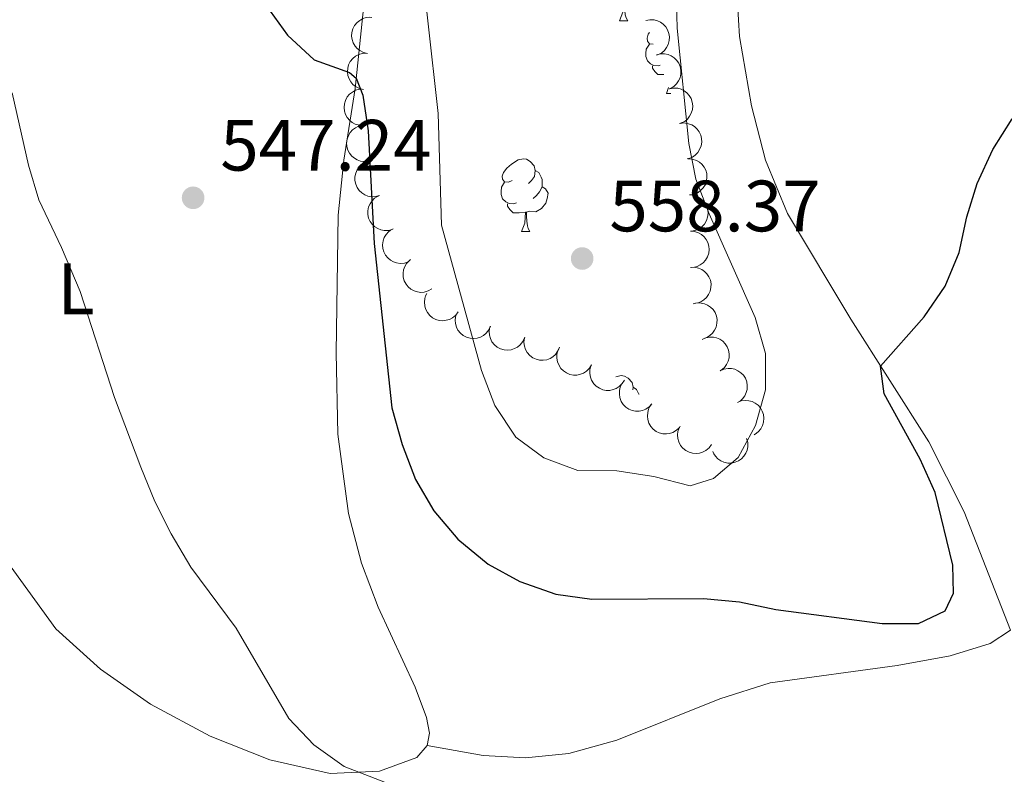
# Model space of a CAD drawing. Units: metres. Extents: x 627615 to 632124, y 703969 to 707021.
# Drawn here: x 631346 to 631482, y 704897 to 705001 of the extents above; entities that cross this region are included whole.
import ezdxf
from ezdxf.enums import TextEntityAlignment as Align

# ---------------------------------------------------------------- set-up
doc = ezdxf.new("R2010")
doc.units = ezdxf.units.M
doc.header["$MEASUREMENT"] = 0
doc.linetypes.add('DGN Style 3', pattern=[78.999662, 56.42833, -22.571332])
for name, color, linetype, lineweight in [('Carátula', 7, 'Continuous', 0), ('Elementos auxiliares', 7, 'Continuous', 0), ('Entidades rústicas y varios', 7, 'Continuous', 0), ('Relieve y altimetría', 7, 'Continuous', 0), ('Textos de rotulación', 7, 'Continuous', 0), ('Viales y ferrocarril', 7, 'Continuous', 0)]:
    doc.layers.add(name, color=color, linetype=linetype, lineweight=lineweight)
doc.styles.add('Style-Arial', font='txt')
doc.styles.add('Style-Arial Narrow', font='txt')

# ---------------------------------------------------------------- blocks, each defined once
blk = doc.blocks.new('5PATER_278')
at = {"layer": 'Relieve y altimetría', "linetype": 'Continuous', "lineweight": 0}
h = blk.add_hatch(color=250, dxfattribs=at)
edge = h.paths.add_edge_path()
edge.add_ellipse((0, 0), major_axis=(-1.1, -1.11), ratio=0.999422, start_angle=0, end_angle=360)
blk = doc.blocks.new('5PATER_293')
at = {"layer": 'Relieve y altimetría', "linetype": 'Continuous', "lineweight": 0}
h = blk.add_hatch(color=250, dxfattribs=at)
edge = h.paths.add_edge_path()
edge.add_ellipse((0, 0), major_axis=(-1.1, -1.11), ratio=0.999422, start_angle=0, end_angle=360)

msp = doc.modelspace()

# ---------------------------------------------------------------- linework, layer by layer
at = {"layer": 'Carátula', "color": 7, "linetype": 'Continuous', "lineweight": 0}
msp.add_3dface([(627670.107, 703968.65), (632124.324, 704051.83), (632068.87, 707021.324), (627614.653, 706938.144)], dxfattribs=at)
at = {"layer": 'Elementos auxiliares', "color": 250, "linetype": 'Continuous', "lineweight": 0}
msp.add_3dface([(628534.9, 704378.77), (628492.24, 706692.04), (631916.09, 706756.03), (631959.88, 704442.73)], dxfattribs=at)
at = {"layer": 'Entidades rústicas y varios', "color": 92, "linetype": 'Continuous', "lineweight": 0, "flags": 128}
for points in [[(631428.665, 705001.175), (631429.1, 705002.335), (631429.21, 705003.86), (631429.32, 705003.86), (631429.355, 705003.275), (631429.39, 705002.59), (631429.46, 705001.975), (631429.575, 705001.575), (631429.79, 705001.175)], [(631428.665, 705001.175), (631429.79, 705001.175)], [(631433.314, 704997.937), (631433.31, 704997.935), (631432.78, 704997.99), (631432.515, 704998.36), (631432.46, 704998.785), (631432.62, 704999.305), (631432.811, 704999.542)], [(631434.278, 704995.065), (631434, 704994.96), (631433.415, 704995.02), (631432.94, 704995.23), (631432.515, 704995.655), (631432.3, 704996.24), (631432.3, 704996.66), (631432.355, 704997.245), (631432.78, 704997.935)], [(631434.772, 704993.74), (631433.95, 704993.74), (631433.525, 704994.17), (631433.205, 704994.645), (631433.205, 704994.96)], [(631435.14, 704991.14), (631435.442, 704991.945)], [(631435.14, 704991.14), (631435.742, 704991.14)], [(631413.862, 704979.152), (631413.332, 704978.887), (631412.802, 704978.942), (631412.537, 704979.312), (631412.482, 704979.737), (631412.642, 704980.257), (631413.122, 704980.852), (631413.757, 704981.382), (631414.657, 704981.967), (631415.402, 704982.127), (631415.827, 704982.072), (631416.357, 704981.757), (631416.887, 704981.172), (631417.047, 704980.532), (631416.937, 704979.682), (631416.512, 704979.152), (631416.092, 704978.727)], [(631417.047, 704980.532), (631417.522, 704980.217), (631417.837, 704979.577), (631417.997, 704979.257), (631417.997, 704978.677), (631417.997, 704978.252), (631417.627, 704977.562), (631417.207, 704977.082), (631416.727, 704976.662)], [(631414.447, 704976.072), (631414.022, 704975.912), (631413.437, 704975.972), (631412.962, 704976.182), (631412.537, 704976.607), (631412.322, 704977.192), (631412.322, 704977.612), (631412.377, 704978.197), (631412.802, 704978.887)], [(631417.997, 704978.252), (631418.452, 704978.002), (631418.797, 704977.387), (631418.687, 704976.662), (631418.477, 704976.022), (631417.892, 704975.282), (631417.097, 704974.802), (631416.247, 704974.907), (631415.817, 704974.777)], [(631415.707, 704974.777), (631414.817, 704974.692), (631413.972, 704974.692), (631413.547, 704975.122), (631413.227, 704975.597), (631413.227, 704975.912)], [(631415.162, 704972.092), (631415.597, 704973.252), (631415.707, 704974.777), (631415.817, 704974.777), (631415.852, 704974.192), (631415.887, 704973.507), (631415.957, 704972.892), (631416.072, 704972.492), (631416.287, 704972.092)], [(631415.162, 704972.092), (631416.287, 704972.092)], [(631428.139, 704952.044), (631428.16, 704952.058), (631428.905, 704952.218), (631429.33, 704952.163), (631429.86, 704951.848), (631430.39, 704951.263), (631430.55, 704950.623), (631430.505, 704950.275)], [(631430.55, 704950.623), (631431.025, 704950.308), (631431.34, 704949.668), (631431.354, 704949.64)]]:
    msp.add_lwpolyline(points, dxfattribs=at)
for points, elevation in [([(631393.909, 704996.658), (631393.361, 704996.781), (631392.838, 704997.046), (631392.461, 704997.347), (631392.175, 704997.688), (631391.923, 704998.112), (631391.762, 704998.577), (631391.697, 704999.063), (631391.737, 704999.564), (631391.868, 705000.054), (631392.099, 705000.506), (631392.451, 705000.931), (631392.823, 705001.222), (631393.257, 705001.459), (631393.725, 705001.614), (631394.104, 705001.649), (631394.492, 705001.624)], 556.304), ([(631432.293, 705001.199), (631432.844, 705001.31), (631433.429, 705001.281), (631433.896, 705001.161), (631434.296, 705000.966), (631434.699, 705000.682), (631435.036, 705000.323), (631435.294, 704999.906), (631435.462, 704999.432), (631435.542, 704998.931), (631435.515, 704998.424), (631435.368, 704997.893), (631435.147, 704997.475), (631434.847, 704997.081), (631434.484, 704996.749), (631434.151, 704996.563), (631433.787, 704996.428)], 561.772), ([(631393.328, 704991.705), (631392.78, 704991.829), (631392.257, 704992.094), (631391.88, 704992.394), (631391.594, 704992.736), (631391.342, 704993.16), (631391.181, 704993.625), (631391.116, 704994.111), (631391.156, 704994.612), (631391.287, 704995.102), (631391.518, 704995.553), (631391.87, 704995.978), (631392.242, 704996.269), (631392.676, 704996.507), (631393.144, 704996.662), (631393.523, 704996.697), (631393.911, 704996.671)], 555.934), ([(631433.761, 704996.45), (631434.305, 704996.59), (631434.891, 704996.593), (631435.364, 704996.498), (631435.774, 704996.324), (631436.192, 704996.062), (631436.547, 704995.722), (631436.828, 704995.319), (631437.021, 704994.855), (631437.127, 704994.359), (631437.128, 704993.852), (631437.009, 704993.313), (631436.81, 704992.884), (631436.532, 704992.475), (631436.187, 704992.124), (631435.865, 704991.92), (631435.509, 704991.765)], 561.301), ([(631393.327, 704986.738), (631392.766, 704986.759), (631392.203, 704986.923), (631391.777, 704987.149), (631391.433, 704987.432), (631391.108, 704987.803), (631390.865, 704988.23), (631390.711, 704988.696), (631390.658, 704989.196), (631390.697, 704989.702), (631390.842, 704990.188), (631391.109, 704990.67), (631391.422, 704991.025), (631391.805, 704991.338), (631392.236, 704991.576), (631392.603, 704991.68), (631392.988, 704991.726)], 555.64), ([(631435.569, 704991.792), (631436.122, 704991.89), (631436.707, 704991.848), (631437.171, 704991.716), (631437.567, 704991.512), (631437.963, 704991.218), (631438.291, 704990.852), (631438.539, 704990.428), (631438.696, 704989.951), (631438.764, 704989.448), (631438.725, 704988.942), (631438.565, 704988.414), (631438.334, 704988.002), (631438.025, 704987.615), (631437.654, 704987.292), (631437.318, 704987.113), (631436.95, 704986.987)], 561.064), ([(631437.034, 704987.018), (631437.594, 704987.067), (631438.173, 704986.973), (631438.623, 704986.801), (631438.999, 704986.563), (631439.368, 704986.235), (631439.662, 704985.841), (631439.873, 704985.397), (631439.986, 704984.908), (631440.01, 704984.401), (631439.926, 704983.901), (631439.72, 704983.389), (631439.454, 704982.999), (631439.112, 704982.641), (631438.714, 704982.351), (631438.363, 704982.203), (631437.986, 704982.11)], 560.746), ([(631394.072, 704981.814), (631393.514, 704981.745), (631392.933, 704981.818), (631392.477, 704981.974), (631392.092, 704982.199), (631391.712, 704982.513), (631391.404, 704982.897), (631391.178, 704983.332), (631391.047, 704983.817), (631391.006, 704984.323), (631391.071, 704984.826), (631391.258, 704985.345), (631391.511, 704985.744), (631391.84, 704986.114), (631392.227, 704986.418), (631392.573, 704986.578), (631392.946, 704986.685)], 555.847), ([(631395.535, 704977.048), (631394.992, 704976.904), (631394.406, 704976.897), (631393.933, 704976.989), (631393.521, 704977.159), (631393.102, 704977.419), (631392.744, 704977.756), (631392.461, 704978.157), (631392.265, 704978.62), (631392.155, 704979.115), (631392.151, 704979.622), (631392.266, 704980.162), (631392.462, 704980.592), (631392.737, 704981.003), (631393.079, 704981.357), (631393.4, 704981.563), (631393.755, 704981.72)], 556.015), ([(631438.146, 704982.131), (631438.707, 704982.09), (631439.263, 704981.905), (631439.68, 704981.663), (631440.014, 704981.368), (631440.325, 704980.986), (631440.553, 704980.549), (631440.69, 704980.078), (631440.724, 704979.577), (631440.666, 704979.073), (631440.504, 704978.592), (631440.219, 704978.12), (631439.893, 704977.777), (631439.499, 704977.478), (631439.06, 704977.256), (631438.689, 704977.166), (631438.302, 704977.134)], 560.564), ([(631397.314, 704972.38), (631396.771, 704972.236), (631396.185, 704972.229), (631395.712, 704972.321), (631395.3, 704972.491), (631394.881, 704972.751), (631394.523, 704973.088), (631394.24, 704973.489), (631394.043, 704973.952), (631393.933, 704974.447), (631393.93, 704974.954), (631394.045, 704975.494), (631394.24, 704975.924), (631394.515, 704976.335), (631394.858, 704976.689), (631395.178, 704976.895), (631395.534, 704977.052)], 556.23), ([(631438.302, 704977.139), (631438.863, 704977.098), (631439.419, 704976.913), (631439.836, 704976.671), (631440.169, 704976.376), (631440.481, 704975.994), (631440.708, 704975.557), (631440.845, 704975.086), (631440.879, 704974.585), (631440.822, 704974.081), (631440.659, 704973.6), (631440.374, 704973.128), (631440.049, 704972.785), (631439.655, 704972.486), (631439.215, 704972.264), (631438.845, 704972.174), (631438.458, 704972.142)], 560.327), ([(631399.508, 704967.928), (631398.975, 704967.75), (631398.391, 704967.705), (631397.913, 704967.766), (631397.491, 704967.91), (631397.056, 704968.142), (631396.677, 704968.456), (631396.369, 704968.838), (631396.144, 704969.287), (631396.002, 704969.774), (631395.966, 704970.28), (631396.046, 704970.826), (631396.213, 704971.268), (631396.462, 704971.696), (631396.781, 704972.071), (631397.087, 704972.297), (631397.432, 704972.477)], 556.885), ([(631438.458, 704972.147), (631439.018, 704972.106), (631439.574, 704971.921), (631439.991, 704971.679), (631440.325, 704971.384), (631440.636, 704971.002), (631440.864, 704970.565), (631441.001, 704970.094), (631441.035, 704969.593), (631440.977, 704969.089), (631440.815, 704968.608), (631440.53, 704968.136), (631440.205, 704967.793), (631439.81, 704967.494), (631439.371, 704967.272), (631439.001, 704967.182), (631438.613, 704967.15)], 560.091), ([(631402.771, 704964.175), (631402.284, 704963.894), (631401.72, 704963.735), (631401.239, 704963.701), (631400.797, 704963.759), (631400.325, 704963.9), (631399.891, 704964.133), (631399.514, 704964.447), (631399.204, 704964.842), (631398.969, 704965.292), (631398.834, 704965.781), (631398.804, 704966.332), (631398.881, 704966.798), (631399.04, 704967.267), (631399.279, 704967.697), (631399.535, 704967.98), (631399.837, 704968.224)], 557.828), ([(631438.439, 704967.14), (631439.001, 704967.162), (631439.574, 704967.04), (631440.016, 704966.846), (631440.38, 704966.589), (631440.732, 704966.245), (631441.007, 704965.836), (631441.195, 704965.383), (631441.285, 704964.889), (631441.284, 704964.382), (631441.176, 704963.886), (631440.946, 704963.385), (631440.66, 704963.008), (631440.302, 704962.667), (631439.89, 704962.397), (631439.532, 704962.266), (631439.151, 704962.191)], 559.849), ([(631406.399, 704961.026), (631406.066, 704960.574), (631405.614, 704960.201), (631405.187, 704959.977), (631404.759, 704959.852), (631404.27, 704959.791), (631403.78, 704959.831), (631403.308, 704959.966), (631402.865, 704960.203), (631402.469, 704960.521), (631402.148, 704960.914), (631401.9, 704961.406), (631401.783, 704961.864), (631401.74, 704962.357), (631401.786, 704962.847), (631401.906, 704963.209), (631402.085, 704963.554)], 558.785), ([(631438.807, 704962.114), (631439.354, 704962.241), (631439.94, 704962.23), (631440.41, 704962.123), (631440.816, 704961.939), (631441.227, 704961.667), (631441.574, 704961.318), (631441.845, 704960.909), (631442.026, 704960.44), (631442.121, 704959.942), (631442.109, 704959.435), (631441.977, 704958.899), (631441.768, 704958.475), (631441.48, 704958.073), (631441.126, 704957.73), (631440.8, 704957.534), (631440.439, 704957.388)], 559.621), ([(631410.854, 704959.02), (631410.618, 704958.51), (631410.249, 704958.054), (631409.876, 704957.749), (631409.482, 704957.541), (631409.015, 704957.384), (631408.527, 704957.324), (631408.037, 704957.362), (631407.556, 704957.507), (631407.105, 704957.738), (631406.712, 704958.059), (631406.37, 704958.492), (631406.164, 704958.917), (631406.023, 704959.392), (631405.969, 704959.881), (631406.015, 704960.26), (631406.122, 704960.633)], 559.726), ([(631415.545, 704957.42), (631415.309, 704956.91), (631414.941, 704956.455), (631414.567, 704956.15), (631414.173, 704955.942), (631413.706, 704955.784), (631413.218, 704955.725), (631412.728, 704955.763), (631412.247, 704955.907), (631411.796, 704956.139), (631411.403, 704956.46), (631411.061, 704956.893), (631410.855, 704957.318), (631410.714, 704957.792), (631410.661, 704958.282), (631410.707, 704958.66), (631410.813, 704959.034)], 560.385), ([(631420.379, 704956.134), (631420.167, 704955.613), (631419.819, 704955.142), (631419.461, 704954.819), (631419.077, 704954.593), (631418.617, 704954.415), (631418.132, 704954.333), (631417.641, 704954.348), (631417.154, 704954.47), (631416.693, 704954.681), (631416.285, 704954.983), (631415.924, 704955.4), (631415.698, 704955.815), (631415.536, 704956.283), (631415.46, 704956.769), (631415.488, 704957.149), (631415.577, 704957.527)], 560.499), ([(631440.05, 704957.211), (631440.564, 704957.439), (631441.142, 704957.539), (631441.623, 704957.523), (631442.057, 704957.419), (631442.512, 704957.229), (631442.918, 704956.952), (631443.262, 704956.601), (631443.528, 704956.176), (631443.715, 704955.704), (631443.799, 704955.204), (631443.771, 704954.653), (631443.646, 704954.197), (631443.439, 704953.747), (631443.157, 704953.344), (631442.873, 704953.09), (631442.546, 704952.879)], 559.651), ([(631424.799, 704953.726), (631424.509, 704953.245), (631424.093, 704952.832), (631423.689, 704952.569), (631423.275, 704952.405), (631422.793, 704952.299), (631422.301, 704952.293), (631421.819, 704952.384), (631421.356, 704952.579), (631420.933, 704952.859), (631420.577, 704953.22), (631420.284, 704953.688), (631420.125, 704954.133), (631420.036, 704954.62), (631420.036, 704955.112), (631420.123, 704955.483), (631420.269, 704955.843)], 560.459), ([(631429.328, 704951.609), (631429.038, 704951.128), (631428.622, 704950.715), (631428.218, 704950.452), (631427.804, 704950.288), (631427.323, 704950.182), (631426.831, 704950.176), (631426.348, 704950.267), (631425.886, 704950.462), (631425.462, 704950.742), (631425.106, 704951.103), (631424.814, 704951.571), (631424.655, 704952.016), (631424.566, 704952.503), (631424.566, 704952.995), (631424.653, 704953.366), (631424.799, 704953.726)], 560.403), ([(631442.546, 704952.879), (631443.06, 704953.107), (631443.637, 704953.206), (631444.119, 704953.19), (631444.553, 704953.087), (631445.008, 704952.897), (631445.414, 704952.62), (631445.757, 704952.269), (631446.024, 704951.843), (631446.211, 704951.372), (631446.295, 704950.871), (631446.267, 704950.321), (631446.142, 704949.865), (631445.935, 704949.415), (631445.653, 704949.012), (631445.369, 704948.758), (631445.042, 704948.547)], 559.599), ([(631433.144, 704948.301), (631432.762, 704947.889), (631432.271, 704947.569), (631431.822, 704947.394), (631431.383, 704947.317), (631430.89, 704947.312), (631430.407, 704947.406), (631429.953, 704947.593), (631429.54, 704947.879), (631429.182, 704948.238), (631428.907, 704948.665), (631428.716, 704949.182), (631428.651, 704949.65), (631428.663, 704950.145), (631428.763, 704950.627), (631428.924, 704950.973), (631429.14, 704951.296)], 560.35), ([(631436.932, 704945.063), (631436.53, 704944.671), (631436.023, 704944.377), (631435.566, 704944.224), (631435.123, 704944.17), (631434.631, 704944.19), (631434.153, 704944.308), (631433.709, 704944.518), (631433.311, 704944.825), (631432.972, 704945.202), (631432.719, 704945.642), (631432.554, 704946.168), (631432.513, 704946.639), (631432.551, 704947.132), (631432.675, 704947.609), (631432.853, 704947.946), (631433.085, 704948.257)], 559.952), ([(631444.932, 704948.513), (631445.456, 704948.716), (631446.038, 704948.788), (631446.518, 704948.749), (631446.946, 704948.625), (631447.392, 704948.414), (631447.785, 704948.118), (631448.111, 704947.751), (631448.356, 704947.313), (631448.521, 704946.832), (631448.581, 704946.329), (631448.526, 704945.78), (631448.379, 704945.331), (631448.151, 704944.891), (631447.85, 704944.502), (631447.554, 704944.262), (631447.218, 704944.066)], 559.121), ([(631441.344, 704942.713), (631441.011, 704942.26), (631440.559, 704941.887), (631440.133, 704941.662), (631439.705, 704941.536), (631439.216, 704941.475), (631438.726, 704941.513), (631438.254, 704941.648), (631437.811, 704941.885), (631437.414, 704942.202), (631437.093, 704942.594), (631436.844, 704943.086), (631436.726, 704943.544), (631436.682, 704944.037), (631436.727, 704944.527), (631436.847, 704944.889), (631437.026, 704945.234)], 559.489), ([(631446.205, 704943.527), (631446.346, 704942.983), (631446.35, 704942.397), (631446.256, 704941.925), (631446.083, 704941.514), (631445.822, 704941.096), (631445.483, 704940.74), (631445.08, 704940.458), (631444.617, 704940.265), (631444.121, 704940.157), (631443.614, 704940.156), (631443.075, 704940.273), (631442.646, 704940.471), (631442.236, 704940.748), (631441.884, 704941.093), (631441.679, 704941.414), (631441.524, 704941.77)], 558.915)]:
    msp.add_lwpolyline(points, dxfattribs=dict(at, elevation=elevation))
at = {"layer": 'Entidades rústicas y varios', "color": 92, "linetype": 'Continuous', "lineweight": 0}
for points in [[(631482.61, 704917.112, 548.147), (631476.224, 704933.404, 548.631), (631471.337, 704943.068, 549.172), (631460.563, 704959.985, 550.51), (631451.832, 704974.602, 551.819), (631448.789, 704981.956, 552.303), (631446.879, 704989.448, 552.758), (631445.217, 704999.003, 553.356), (631444.653, 705008.238, 553.982), (631445.234, 705016.1, 554.409), (631446.817, 705023.865, 554.979), (631449.321, 705034.522, 555.69), (631455.234, 705056.02, 557.227), (631466.741, 705087.917, 560.187), (631470.355, 705096.744, 560.842), (631473.511, 705103.128, 561.611), (631475.631, 705106.616, 562.094), (631477.081, 705107.936, 562.322), (631479.085, 705108.369, 562.322), (631481.972, 705107.532, 562.123)], [(631391.052, 705026.536, 552.681), (631391.683, 705025.388, 552.675), (631392.735, 705019.823, 552.419), (631393.415, 705012.417, 551.878), (631393.405, 705003.299, 551.025), (631392.19, 704991.846, 549.858), (631390.621, 704981.916, 549.374), (631389.828, 704974.329, 548.719), (631389.584, 704955.341, 547.41), (631389.812, 704944.125, 547.267), (631391.28, 704933.194, 546.869), (631393.047, 704926.322, 546.584), (631395.375, 704920.274, 546.869), (631400.466, 704909.252, 546.954), (631402.054, 704905.05, 546.556), (631402.439, 704902.874, 546.385), (631402.146, 704901.179, 546.1)], [(631306.5, 704989.146, 542.002), (631306.303, 704986.145, 541.945), (631307.934, 704981.835, 541.803), (631324.269, 704956.177, 541.205), (631332.083, 704943.588, 541.917), (631337.321, 704935.976, 542.799), (631350.89, 704917.301, 543.823), (631357.071, 704911.742, 543.852), (631363.933, 704906.87, 543.88), (631372.168, 704902.488, 544.023), (631380.41, 704899.217, 544.393), (631388.73, 704897.347, 544.649), (631395.525, 704897.657, 545.332), (631400.71, 704899.547, 545.816), (631402.146, 704901.179, 546.1)]]:
    msp.add_polyline3d(points, dxfattribs=at)
at = {"layer": 'Relieve y altimetría', "color": 30, "linetype": 'Continuous', "lineweight": 0, "flags": 128}
for points, elevation in [([(631400.777, 705014.01), (631403.663, 704988.37), (631404.084, 704972.984), (631409.642, 704952.941), (631411.459, 704948.095), (631414.337, 704943.724), (631418.229, 704940.853), (631422.929, 704939.137), (631428.311, 704939.092), (631433.39, 704938.298), (631438.408, 704936.989), (631441.638, 704938.02), (631445.037, 704940.939), (631447.434, 704945.325), (631448.8, 704950.257), (631448.793, 704955.259), (631447.358, 704960.211), (631441.024, 704974.52), (631439.208, 704979.338), (631438.225, 704984.241), (631436.605, 705000.133), (631436.477, 705005.427)], 555), ([(631344.871, 704991.243), (631347.118, 704981.235), (631348.565, 704976.447), (631351.681, 704969.886), (631354.266, 704963.821), (631359.002, 704949.183), (631362.637, 704939.589), (631364.533, 704934.86), (631366.817, 704930.407), (631369.539, 704925.768), (631375.792, 704917.363), (631383.057, 704904.901), (631386.492, 704901.27), (631390.66, 704898.276), (631396.963, 704895.866)], 545)]:
    msp.add_lwpolyline(points, dxfattribs=dict(at, elevation=elevation))
at = {"layer": 'Relieve y altimetría', "color": 30, "linetype": 'Continuous', "lineweight": 30, "elevation": 550, "flags": 128}
msp.add_lwpolyline([(631379.86, 705003.323), (631382.842, 704999.186), (631386.514, 704995.791), (631391.413, 704994.015), (631392.338, 704993.24), (631393.241, 704990.916), (631393.978, 704985.969), (631394.795, 704970.425), (631397.235, 704947.789), (631398.663, 704942.725), (631400.509, 704937.88), (631403.055, 704933.577), (631406.337, 704929.633), (631410.531, 704926.2), (631414.925, 704923.816), (631419.895, 704922.069), (631424.848, 704921.386), (631440.237, 704921.488), (631445.215, 704921.031), (631450.241, 704919.929), (631464.899, 704918.028), (631469.914, 704918.029), (631473.596, 704919.764), (631474.738, 704922.21), (631474.648, 704926.052), (631472.193, 704936.112), (631470.153, 704940.677), (631465.16, 704949.724), (631464.67, 704953.536), (631470.714, 704960.308), (631473.596, 704964.571), (631475.538, 704969.178), (631476.592, 704974.11), (631477.994, 704978.706), (631480.173, 704983.393), (631482.842, 704987.62)], dxfattribs=at)
at = {"layer": 'Viales y ferrocarril', "color": 250, "linetype": 'DGN Style 3', "lineweight": 0}
msp.add_polyline3d([(631482.61, 704917.112, 548.147), (631479.789, 704915.244, 548.545), (631474.282, 704913.54, 549.057), (631466.99, 704912.238, 548.773), (631449.463, 704909.813, 548.26), (631442.498, 704907.614, 548.061), (631428.283, 704901.921, 547.435), (631421.671, 704900.08, 546.78), (631415.686, 704899.493, 546.581), (631409.858, 704899.825, 546.41), (631402.146, 704901.179, 546.1)], dxfattribs=at)

# ---------------------------------------------------------------- block references
at = {"layer": 'Relieve y altimetría', "color": 250, "linetype": 'Continuous', "lineweight": 0}
for name, p in [('5PATER_278', (631369.831, 704976.747, 547.238)), ('5PATER_293', (631423.511, 704968.368, 558.37))]:
    msp.add_blockref(name, p, dxfattribs=at)

# ---------------------------------------------------------------- texts
at = {"layer": 'Entidades rústicas y varios', "color": 92, "linetype": 'Continuous', "lineweight": 0, "style": 'Style-Arial Narrow'}
msp.add_text('L', height=7, dxfattribs=at).set_placement((631353.669, 704964.19, 544.95), align=Align.MIDDLE_CENTER)
at = {"layer": 'Textos de rotulación', "color": 250, "linetype": 'Continuous', "lineweight": 0, "style": 'Style-Arial'}
for s, p in [('547.24', (631373.581, 704980.497, 547.238)), ('558.37', (631427.261, 704972.118, 558.37))]:
    msp.add_text(s, height=7, dxfattribs=at).set_placement(p)

doc.saveas('drawing.dxf')
